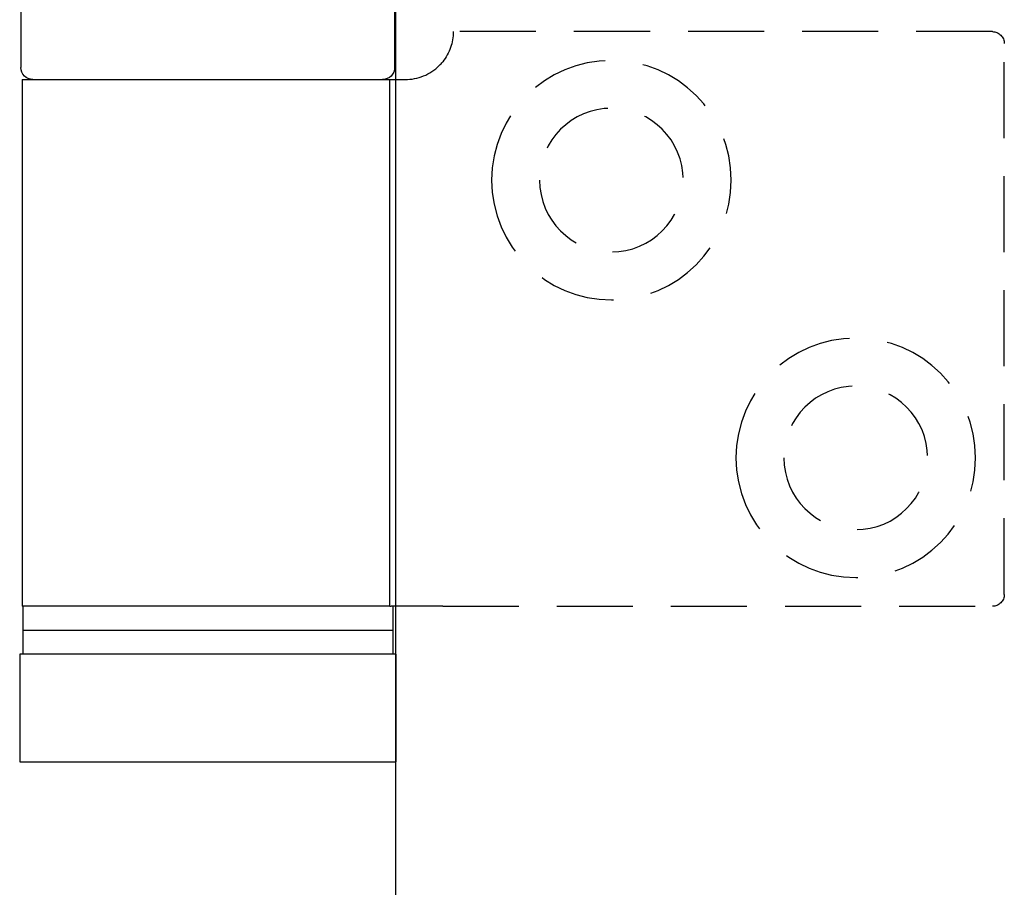
# Model space of a CAD drawing. Units: millimetres. Extents: x 8104 to 10401, y -737 to 909.
# Drawn here: x 10177 to 10218, y 565 to 601 of the extents above; entities that cross this region are included whole.
import ezdxf

# ---------------------------------------------------------------- set-up
doc = ezdxf.new("R2010")
doc.units = ezdxf.units.MM
doc.linetypes.add('HIDDEN', pattern=[9.525, 6.35, -3.175])
doc.layers.add('Door', color=4, linetype='Continuous')
doc.layers.add('Gear', color=7, linetype='Continuous')

# ---------------------------------------------------------------- blocks, each defined once
blk = doc.blocks.new('SF4 Intermediate Hanger Set End')
at = {"color": 3}
for p, q in [((-7.8, 33), (-7.8, 29)), ((7.8, 33), (7.8, 29)), ((-7.597, 28.5), (-8.25, 28.5)), ((-7.597, 6.5), (-7.597, 28.5)), ((7.75, 28.5), (-7.597, 28.5)), ((7.75, 28.5), (7.75, 6.5)), ((-9.808, 6.5), (-7.662, 6.5)), ((-7.725, 6.5), (-7.725, 5.5)), ((-7.597, 6.5), (-7.662, 6.5)), ((-7.597, 6.5), (7.75, 6.5)), ((7.725, 6.5), (7.725, 5.5)), ((7.725, 5.5), (-7.725, 5.5)), ((7.725, 5.5), (-7.725, 5.5)), ((-7.725, 5.5), (-7.725, 4.5)), ((7.725, 5.5), (7.725, 4.5)), ((-7.85, 4.5), (7.85, 4.5)), ((-7.85, 4.5), (-7.85, 0)), ((7.85, 4.5), (7.85, 0)), ((7.85, 0), (-7.85, 0))]:
    blk.add_line(p, q, dxfattribs=at)
at = {"color": 3, "linetype": 'HIDDEN', "ltscale": 0.5}
for p, q in [((-32.75, 30.5), (-10.25, 30.5)), ((-33.25, 7), (-33.25, 30)), ((-9.808, 6.5), (-32.75, 6.5))]:
    blk.add_line(p, q, dxfattribs=at)
for centre, radius in [((-16.85, 24.3), 5), ((-16.85, 24.3), 3), ((-27.05, 12.7), 5), ((-27.05, 12.7), 3)]:
    blk.add_circle(centre, radius, dxfattribs=at)
for centre, radius, start, end in [((-32.75, 30), 0.5, 90, 180), ((-8.25, 30.5), 2, 180, 218.8178), ((-32.75, 7), 0.5, 180, 270)]:
    blk.add_arc(centre, radius, start, end, dxfattribs=at)
at = {"color": 3}
for centre, start, end in [((-7.3, 29), 180, 270), ((7.3, 29), 270, 0)]:
    blk.add_arc(centre, 0.5, start, end, dxfattribs=at)
blk.add_open_spline([(-8.25, 28.5), (-8.495, 28.5), (-8.76, 28.548), (-9.254, 28.75), (-9.481, 28.904), (-9.712, 29.134), (-9.762, 29.188), (-9.808, 29.246)], degree=3, knots=[0.3188801, 0.3188801, 0.3188801, 0.3188801, 0.3950437, 0.3950437, 0.4712073, 0.4712073, 0.4928306, 0.4928306, 0.4928306, 0.4928306], dxfattribs=at)

msp = doc.modelspace()

# ---------------------------------------------------------------- linework, layer by layer
at = {"layer": 'Door'}
msp.add_line((10192.676, -54.127), (10192.676, 696.873), dxfattribs=at)

# ---------------------------------------------------------------- block references
at = {"layer": 'Gear', "color": 3, "xscale": -1}
msp.add_blockref('SF4 Intermediate Hanger Set End', (10184.826, 570.373), dxfattribs=at)

doc.saveas('drawing.dxf')
